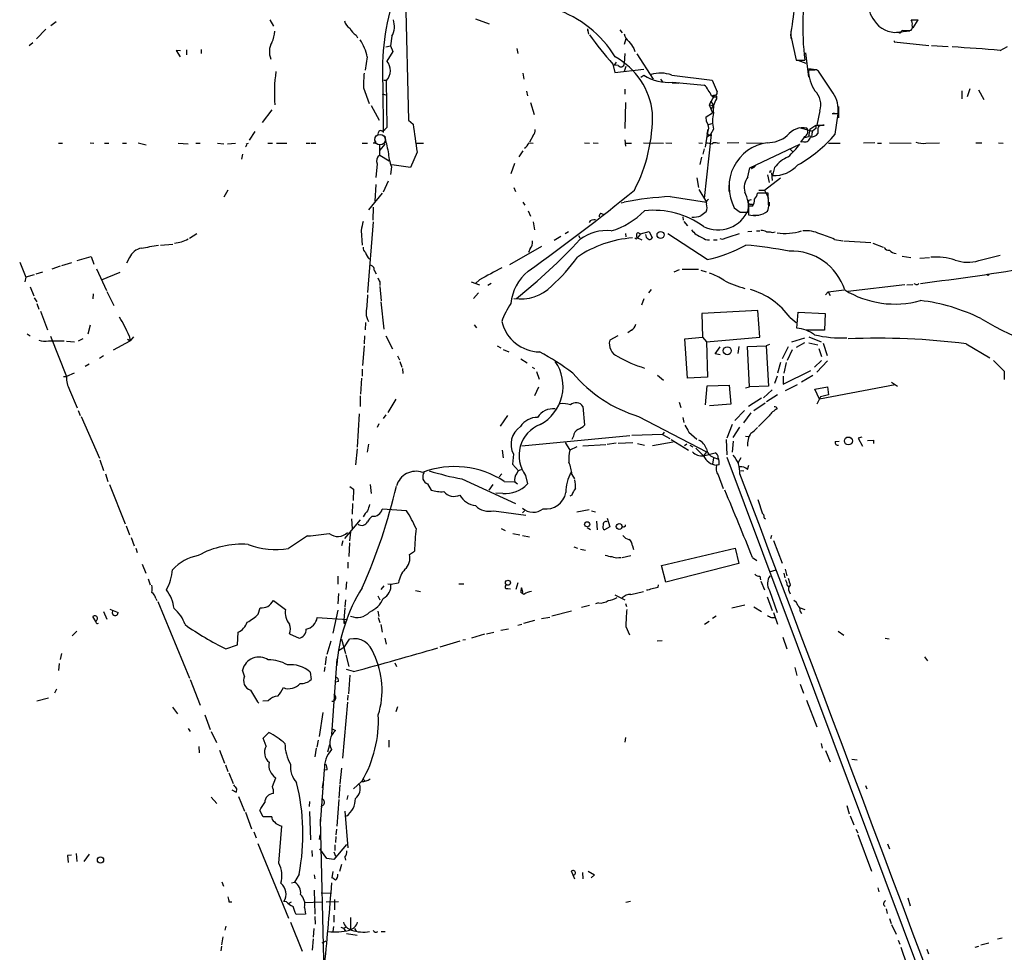
# Model space of a CAD drawing. Extents: x 6 to 969, y 589 to 1464.
# Drawn here: x 322 to 487, y 919 to 1076 of the extents above; entities that cross this region are included whole.
import ezdxf

# ---------------------------------------------------------------- set-up
doc = ezdxf.new("R2010")
doc.units = 0
doc.header["$MEASUREMENT"] = 0
doc.layers.add('MAIN', color=5, linetype='CONTINUOUS')

msp = doc.modelspace()

# ---------------------------------------------------------------- linework, layer by layer
at = {"layer": 'MAIN'}
for p, q in [((386.6727, 1082.4324), (387.2653, 1059.1491)), ((328.0833, 1075.6591), (327.2367, 1074.9818)), ((363.982, 1075.9978), (364.5747, 1074.8971)), ((398.526, 1076.1671), (400.812, 1075.3204)), ((471.678, 1075.9978), (472.8633, 1075.9978)), ((472.7787, 1075.9978), (471.932, 1074.6431)), ((326.39, 1074.3891), (324.7813, 1072.7804)), ((378.46, 1073.3731), (378.714, 1072.9498)), ((384.4713, 1073.2038), (384.2173, 1071.5951)), ((417.322, 1074.4738), (417.322, 1074.0504)), ((417.322, 1074.4738), (417.4913, 1073.5424)), ((422.7407, 1074.3044), (423.164, 1073.7964)), ((451.4427, 1074.0504), (451.4427, 1072.8651)), ((451.4427, 1073.2884), (452.374, 1069.2244)), ((469.2227, 1073.8811), (471.424, 1074.1351)), ((323.596, 1071.6798), (324.1887, 1072.1878)), ((383.4553, 1071.4258), (384.2173, 1071.5951)), ((384.2173, 1071.5951), (384.6407, 1070.6638)), ((423.7567, 1072.7804), (423.5027, 1071.8491)), ((468.7993, 1072.4418), (468.7993, 1072.2724)), ((468.7993, 1072.2724), (474.6413, 1071.6798)), ((475.0647, 1071.6798), (477.8587, 1071.5104)), ((486.5793, 1070.8331), (487.8493, 1071.5104)), ((348.996, 1070.7484), (348.234, 1070.8331)), ((348.234, 1070.8331), (348.9113, 1069.7324)), ((350.012, 1070.9178), (350.012, 1070.0711)), ((352.4673, 1071.0024), (352.4673, 1070.3251)), ((380.3227, 1069.7324), (379.984, 1067.5311)), ((384.6407, 1070.6638), (383.6247, 1069.0551)), ((405.4687, 1071.1718), (405.638, 1070.3251)), ((423.5873, 1070.3251), (423.5027, 1068.6318)), ((425.1113, 1071.1718), (425.2807, 1070.6638)), ((425.6193, 1070.2404), (428.3287, 1066.0071)), ((453.898, 1070.4098), (454.406, 1066.3458)), ((421.5553, 1068.5471), (421.894, 1067.1078)), ((422.148, 1068.8858), (421.8093, 1068.3778)), ((422.4867, 1068.2931), (421.8093, 1068.3778)), ((423.7567, 1068.1238), (423.5027, 1067.2771)), ((452.374, 1069.2244), (453.8133, 1069.2244)), ((452.628, 1069.2244), (453.9827, 1068.7164)), ((406.4847, 1067.0231), (406.654, 1066.0071)), ((421.894, 1067.1078), (426.8047, 1067.7004)), ((426.2967, 1066.3458), (426.8047, 1066.6844)), ((431.4613, 1066.6844), (438.2347, 1065.8378)), ((455.422, 1067.5311), (454.406, 1067.5311)), ((454.4907, 1067.7851), (455.676, 1067.6158)), ((458.5547, 1063.6364), (456.0993, 1067.3618)), ((382.9473, 1064.9911), (383.032, 1057.0324)), ((383.1167, 1065.8378), (383.6247, 1065.8378)), ((383.54, 1065.7531), (383.6247, 1057.8791)), ((429.5987, 1066.0071), (429.9373, 1065.5838)), ((429.5987, 1066.0071), (429.9373, 1065.5838)), ((431.546, 1065.4144), (432.6467, 1065.3298)), ((431.6307, 1065.4991), (436.88, 1064.9911)), ((438.2347, 1065.8378), (439.0813, 1063.8904)), ((379.73, 1064.5678), (380.6613, 1061.9431)), ((382.8627, 1063.5518), (383.4553, 1063.3824)), ((407.0773, 1063.9751), (407.2467, 1063.2131)), ((423.5873, 1064.3138), (423.5873, 1063.4671)), ((438.5733, 1063.2131), (437.7267, 1061.6891)), ((438.15, 1063.2131), (438.5733, 1063.2131)), ((438.5733, 1063.0438), (438.9967, 1063.0438)), ((438.9967, 1063.1284), (438.9967, 1062.7051)), ((480.1447, 1064.0598), (480.1447, 1062.7051)), ((481.4993, 1064.3984), (481.076, 1063.0438)), ((482.9387, 1064.2291), (483.87, 1062.6204)), ((381, 1061.6044), (382.3547, 1059.1491)), ((407.7547, 1062.1124), (408.3473, 1060.0804)), ((423.672, 1062.1124), (423.5873, 1057.7098)), ((437.7267, 1061.6891), (438.4887, 1061.6044)), ((437.7267, 1061.6891), (438.3193, 1060.3344)), ((437.9807, 1062.3664), (438.4887, 1061.6044)), ((438.4887, 1061.6044), (438.0653, 1061.0964)), ((459.486, 1061.4351), (459.486, 1059.4878)), ((364.3207, 1060.8424), (362.712, 1058.7258)), ((437.2187, 1059.6571), (438.3193, 1060.3344)), ((437.3033, 1058.8951), (437.2187, 1059.6571)), ((456.3533, 1060.6731), (455.8453, 1058.3024)), ((459.4013, 1060.1651), (458.3853, 1060.1651)), ((458.8087, 1060.2498), (459.4013, 1060.2498)), ((458.8933, 1056.7784), (459.4013, 1060.1651)), ((387.2653, 1059.1491), (388.0273, 1058.4718)), ((437.642, 1058.3871), (438.404, 1058.6411)), ((454.66, 1057.6251), (455.676, 1058.3024)), ((455.676, 1058.3024), (455.676, 1057.7098)), ((455.676, 1058.3024), (455.676, 1057.7098)), ((455.676, 1058.3024), (455.676, 1057.7098)), ((455.8453, 1058.3024), (457.0307, 1058.3024)), ((361.442, 1057.2018), (360.5107, 1055.7624)), ((408.178, 1056.5244), (407.5853, 1055.4238)), ((436.9647, 1045.9411), (438.15, 1056.6938)), ((437.388, 1056.7784), (437.0493, 1054.5771)), ((437.388, 1056.7784), (437.5573, 1057.6251)), ((437.9807, 1056.6938), (437.388, 1056.2704)), ((438.4887, 1057.6251), (437.9807, 1056.6938)), ((452.882, 1057.8791), (455.0833, 1057.2864)), ((453.8133, 1056.1858), (454.406, 1056.3551)), ((454.66, 1057.6251), (454.406, 1056.3551)), ((454.914, 1056.4398), (454.406, 1056.3551)), ((455.676, 1057.7098), (455.0833, 1057.2864)), ((456.0147, 1057.2864), (456.0147, 1056.8631)), ((328.5067, 1055.2544), (329.184, 1055.2544)), ((333.8407, 1055.3391), (334.4333, 1055.2544)), ((336.2113, 1055.2544), (336.9733, 1055.2544)), ((339.2593, 1055.2544), (339.9367, 1055.2544)), ((341.884, 1055.3391), (343.2387, 1055.0004)), ((348.5727, 1055.2544), (350.266, 1055.1698)), ((351.536, 1055.2544), (352.298, 1055.2544)), ((355.1767, 1055.2544), (356.2773, 1055.1698)), ((356.87, 1055.1698), (358.2247, 1055.2544)), ((360.0873, 1055.1698), (360.426, 1055.2544)), ((363.6433, 1055.2544), (364.4053, 1055.2544)), ((365.0827, 1055.2544), (366.8607, 1055.2544)), ((370.078, 1055.2544), (370.7553, 1055.2544)), ((370.9247, 1055.2544), (371.6867, 1055.2544)), ((379.476, 1055.2544), (380.4073, 1055.2544)), ((381.762, 1055.2544), (381.3387, 1055.2544)), ((383.286, 1055.0851), (382.4393, 1054.0691)), ((382.4393, 1053.2224), (382.4393, 1055.0851)), ((388.62, 1055.2544), (389.8053, 1055.2544)), ((407.5007, 1055.3391), (408.178, 1055.2544)), ((416.814, 1055.3391), (417.6607, 1055.2544)), ((418.2533, 1055.3391), (419.1, 1055.2544)), ((423.5873, 1055.8471), (423.672, 1054.7464)), ((423.7567, 1055.2544), (424.688, 1055.2544)), ((426.72, 1055.3391), (430.1067, 1055.2544)), ((430.4453, 1055.3391), (431.4613, 1055.2544)), ((436.0333, 1055.3391), (436.626, 1055.2544)), ((439.166, 1055.2544), (439.5047, 1055.3391)), ((442.722, 1055.3391), (440.7747, 1055.2544)), ((443.992, 1055.3391), (446.7013, 1055.2544)), ((444.5847, 1051.1058), (452.9667, 1055.0851)), ((453.644, 1055.5084), (453.136, 1055.4238)), ((457.7927, 1055.2544), (459.74, 1055.2544)), ((465.582, 1055.3391), (463.6347, 1055.2544)), ((466.0053, 1055.2544), (466.6827, 1055.2544)), ((468.0373, 1055.3391), (471.678, 1055.2544)), ((474.1333, 1055.2544), (476.4193, 1055.3391)), ((482.5153, 1055.3391), (483.5313, 1055.3391)), ((486.3253, 1055.3391), (487.0873, 1055.2544)), ((359.41, 1053.3918), (359.2407, 1052.5451)), ((382.4393, 1053.2224), (384.048, 1052.2911)), ((388.7047, 1053.7304), (387.604, 1051.1904)), ((406.4847, 1053.9844), (405.8073, 1052.9684)), ((436.88, 1054.3231), (436.7107, 1053.3918)), ((451.358, 1054.2384), (451.7813, 1053.8151)), ((382.016, 1051.7831), (381.762, 1049.4971)), ((387.604, 1051.1904), (384.4713, 1051.6138)), ((405.0453, 1051.8678), (404.4527, 1050.0898)), ((436.4567, 1052.8838), (436.2027, 1051.6984)), ((384.3867, 1051.2751), (384.2173, 1050.0051)), ((444.246, 1049.5818), (444.5847, 1051.1058)), ((444.8387, 1051.0211), (445.262, 1051.3598)), ((447.548, 1049.9204), (447.802, 1048.6504)), ((447.9713, 1050.5978), (448.2253, 1050.5978)), ((448.2253, 1050.2591), (448.31, 1048.9891)), ((448.7333, 1051.1904), (448.3947, 1049.8358)), ((381.762, 1048.3118), (381.5927, 1045.5178)), ((383.8787, 1048.9044), (383.032, 1047.0418)), ((435.6947, 1049.4124), (435.9487, 1047.8038)), ((441.0287, 1048.2271), (441.0287, 1047.1264)), ((447.04, 1047.3804), (449.7493, 1049.4124)), ((356.9547, 1047.3804), (356.2773, 1046.1951)), ((382.8627, 1046.8724), (380.5767, 1044.0784)), ((404.9607, 1047.8038), (405.2147, 1047.1264)), ((436.0333, 1047.4651), (437.3033, 1045.3484)), ((447.6327, 1046.8724), (445.8547, 1046.8724)), ((446.1087, 1047.3804), (447.04, 1047.3804)), ((447.04, 1047.3804), (447.7173, 1046.0258)), ((447.7173, 1045.0098), (447.6327, 1046.8724)), ((406.4847, 1045.3484), (406.8233, 1044.8404)), ((422.9947, 1045.2638), (423.5027, 1045.3484)), ((431.2073, 1046.2798), (437.3033, 1045.3484)), ((444.5, 1045.0098), (445.008, 1045.0098)), ((447.802, 1045.3484), (447.802, 1044.7558)), ((381.3387, 1044.5018), (381.254, 1042.3004)), ((407.3313, 1043.9091), (407.7547, 1042.9778)), ((419.5233, 1043.4858), (419.9467, 1043.3164)), ((441.96, 1044.4171), (442.976, 1043.6551)), ((442.976, 1043.6551), (444.246, 1043.6551)), ((444.3307, 1044.6711), (444.3307, 1043.2318)), ((445.008, 1044.6711), (444.3307, 1044.6711)), ((445.0927, 1043.1471), (446.1087, 1043.1471)), ((381.3387, 1042.0464), (380.4073, 1030.1931)), ((408.178, 1042.0464), (408.432, 1040.6918)), ((433.324, 1042.8931), (433.4087, 1042.3004)), ((433.4933, 1042.1311), (434.086, 1041.3691)), ((351.7053, 1040.0144), (350.52, 1039.2524)), ((379.3067, 1040.6071), (379.476, 1038.1518)), ((414.1047, 1040.3531), (413.5967, 1040.0144)), ((423.672, 1040.0991), (423.7567, 1039.5064)), ((426.212, 1040.0144), (425.704, 1039.3371)), ((425.7887, 1040.2684), (426.212, 1040.0144)), ((426.212, 1040.0144), (427.6513, 1040.4378)), ((427.6513, 1040.4378), (428.1593, 1039.3371)), ((437.388, 1035.6964), (430.784, 1040.0144)), ((444.9233, 1040.4378), (444.246, 1040.3531)), ((445.6853, 1040.5224), (446.278, 1040.5224)), ((447.3787, 1040.3531), (447.9713, 1040.3531)), ((345.6093, 1038.1518), (347.726, 1038.3211)), ((412.8347, 1039.5911), (411.734, 1038.9138)), ((415.798, 1039.7604), (416.052, 1039.3371)), ((425.704, 1039.3371), (426.466, 1038.9984)), ((438.4887, 1038.9984), (439.0813, 1038.9984)), ((440.0127, 1039.0831), (439.5893, 1039.1678)), ((458.8087, 1039.0831), (460.1633, 1038.8291)), ((460.3327, 1038.8291), (464.9047, 1038.5751)), ((465.2433, 1038.4904), (466.9367, 1037.8131)), ((409.6173, 1037.8978), (404.1987, 1034.8498)), ((407.67, 1037.5591), (407.416, 1036.8818)), ((321.9873, 1035.2731), (323.0033, 1032.7331)), ((330.708, 1035.1884), (329.0147, 1034.6804)), ((331.6393, 1035.5271), (334.01, 1036.2044)), ((334.01, 1036.2044), (334.4333, 1034.9344)), ((340.4447, 1036.0351), (339.9367, 1035.1038)), ((470.154, 1036.2891), (471.5933, 1036.0351)), ((473.1173, 1035.9504), (474.726, 1036.0351)), ((483.0233, 1035.5271), (486.5793, 1036.4584)), ((325.7973, 1033.5798), (324.6967, 1033.2411)), ((328.7607, 1034.5958), (327.406, 1034.0878)), ((334.8567, 1034.1724), (336.55, 1030.5318)), ((335.7033, 1032.3098), (338.836, 1033.5798)), ((381.508, 1033.9184), (381.8467, 1033.3258)), ((432.7313, 1034.0031), (431.8, 1033.5798)), ((433.2393, 1034.0878), (435.9487, 1034.0878)), ((436.372, 1033.9184), (437.2187, 1033.6644)), ((323.0033, 1032.7331), (322.834, 1031.9711)), ((324.4427, 1033.1564), (323.0033, 1032.7331)), ((382.4393, 1031.9711), (382.4393, 1031.3784)), ((397.764, 1031.9711), (399.2033, 1031.4631)), ((399.2033, 1032.3098), (398.526, 1031.7171)), ((401.1507, 1031.7171), (400.558, 1031.3784)), ((470.916, 1031.4631), (471.932, 1031.5478)), ((472.44, 1031.5478), (472.186, 1031.6324)), ((323.7653, 1031.1244), (324.358, 1029.6004)), ((334.3487, 1029.9391), (334.264, 1029.0924)), ((336.6347, 1030.3624), (337.82, 1027.9918)), ((382.4393, 1031.2091), (382.6933, 1028.7538)), ((399.034, 1030.1084), (398.1873, 1029.1771)), ((427.99, 1030.7011), (427.5667, 1030.1084)), ((457.708, 1030.2778), (457.2847, 1029.7698)), ((457.708, 1030.2778), (460.4173, 1030.6164)), ((457.708, 1030.2778), (458.0467, 1029.6851)), ((470.5773, 1031.4631), (461.01, 1030.3624)), ((324.4427, 1029.2618), (324.866, 1028.5844)), ((324.866, 1028.3304), (325.2047, 1027.3991)), ((382.6087, 1028.5844), (383.1167, 1024.0124)), ((426.8047, 1029.0924), (426.3813, 1028.0764)), ((325.4587, 1027.0604), (326.644, 1023.9278)), ((445.9393, 1027.1451), (436.5413, 1026.6371)), ((436.5413, 1026.6371), (436.626, 1022.6578)), ((446.278, 1022.6578), (445.9393, 1027.1451)), ((452.4587, 1024.1818), (452.7127, 1026.8911)), ((452.7127, 1026.8911), (457.2, 1026.6371)), ((457.2, 1026.6371), (457.1153, 1023.8431)), ((380.0687, 1025.1131), (379.984, 1023.9278)), ((451.358, 1025.9598), (452.374, 1025.1131)), ((333.8407, 1024.6898), (333.4173, 1023.1658)), ((398.272, 1024.7744), (398.6953, 1024.2664)), ((424.688, 1023.8431), (424.0953, 1023.4198)), ((457.1153, 1023.8431), (454.0673, 1023.8431)), ((323.2573, 1023.2504), (323.7653, 1022.9118)), ((326.8133, 1022.0651), (329.438, 1022.0651)), ((327.152, 1022.8271), (329.8613, 1016.0538)), ((329.8613, 1021.9804), (331.216, 1021.8958)), ((332.5707, 1022.4038), (331.8087, 1021.9804)), ((337.7353, 1020.5411), (340.5293, 1022.0651)), ((340.106, 1022.3191), (340.5293, 1022.0651)), ((340.36, 1022.9118), (340.5293, 1022.0651)), ((341.122, 1022.7424), (340.5293, 1022.0651)), ((379.8993, 1022.9118), (379.8147, 1021.5571)), ((383.4553, 1022.9118), (384.556, 1020.7104)), ((422.402, 1022.9118), (421.0473, 1022.1498)), ((433.6627, 1022.4038), (436.626, 1022.6578)), ((434.086, 1015.7998), (433.6627, 1022.4038)), ((436.626, 1022.6578), (437.3033, 1021.8958)), ((437.3033, 1021.8958), (446.278, 1022.6578)), ((437.3033, 1021.8958), (437.4727, 1015.9691)), ((451.612, 1021.8958), (453.8133, 1022.5731)), ((453.7287, 1021.7264), (452.374, 1020.9644)), ((454.4907, 1022.7424), (456.5227, 1021.8958)), ((454.4907, 1021.7264), (456.0147, 1021.3878)), ((456.8613, 1021.6418), (457.5387, 1019.6098)), ((379.8147, 1021.2184), (379.5607, 1017.9164)), ((402.1667, 1021.2184), (402.7593, 1020.8798)), ((403.1827, 1020.6258), (404.114, 1020.2024)), ((438.7427, 1019.8638), (439.5893, 1021.0491)), ((442.722, 1021.1338), (442.5527, 1019.9484)), ((444.1613, 1021.1338), (447.294, 1021.2184)), ((444.5, 1014.3604), (444.1613, 1021.1338)), ((447.8867, 1021.4724), (447.294, 1021.2184)), ((447.294, 1021.2184), (447.7173, 1014.4451)), ((451.0193, 1021.0491), (450.0033, 1019.0171)), ((451.6967, 1020.5411), (450.85, 1018.7631)), ((456.184, 1020.7951), (456.6073, 1019.4404)), ((480.9067, 1021.5571), (484.886, 1019.1864)), ((336.042, 1019.5251), (335.3647, 1019.1018)), ((385.4027, 1019.5251), (385.7413, 1018.8478)), ((385.826, 1018.5938), (386.1647, 1017.6624)), ((406.146, 1019.0171), (407.162, 1018.3398)), ((439.5893, 1019.6944), (438.7427, 1019.8638)), ((449.7493, 1018.4244), (449.2413, 1016.6464)), ((450.6807, 1018.4244), (450.2573, 1016.6464)), ((456.6073, 1018.7631), (455.422, 1017.6624)), ((457.6233, 1018.6784), (455.8453, 1016.8158)), ((485.4787, 1018.7631), (487.2567, 1016.9851)), ((333.6713, 1018.1704), (332.994, 1017.7471)), ((379.476, 1017.3238), (379.476, 1016.1384)), ((386.2493, 1017.4084), (386.334, 1016.5618)), ((408.0087, 1017.6624), (408.432, 1017.4084)), ((408.7707, 1016.9004), (409.194, 1015.6304)), ((450.1727, 1014.7838), (454.8293, 1017.0698)), ((487.2567, 1016.9851), (487.2567, 1015.5458)), ((329.3533, 1016.0538), (329.8613, 1016.0538)), ((331.1313, 1016.6464), (329.8613, 1016.0538)), ((379.3913, 1015.7998), (379.222, 1013.0904)), ((429.0907, 1016.3078), (430.1067, 1015.4611)), ((437.4727, 1015.9691), (434.086, 1015.7998)), ((449.1567, 1016.1384), (448.7333, 1014.8684)), ((450.1727, 1016.1384), (450.1727, 1014.7838)), ((455.168, 1016.2231), (453.2207, 1015.1224)), ((468.376, 1015.1224), (469.392, 1014.4451)), ((330.3693, 1013.8524), (331.6393, 1010.8044)), ((409.1093, 1014.2758), (408.432, 1012.8364)), ((437.134, 1011.3124), (437.388, 1014.5298)), ((437.388, 1014.5298), (441.1133, 1014.6144)), ((441.1133, 1014.6144), (441.3673, 1011.3971)), ((443.8227, 1014.1911), (444.5, 1014.3604)), ((447.7173, 1014.4451), (444.5, 1014.3604)), ((448.31, 1013.8524), (446.8707, 1012.4978)), ((452.5433, 1014.6991), (450.5113, 1013.6831)), ((455.5067, 1013.9371), (457.6233, 1014.3604)), ((456.2687, 1012.2438), (455.5067, 1013.9371)), ((468.9687, 1014.6991), (456.2687, 1012.2438)), ((457.6233, 1014.3604), (457.7927, 1013.0058)), ((379.1373, 1012.8364), (379.1373, 1011.0584)), ((385.1487, 1012.2438), (383.794, 1010.0424)), ((432.7313, 1011.7358), (432.9853, 1010.8891)), ((446.532, 1012.4131), (444.3307, 1011.0584)), ((449.2413, 1013.0058), (447.3787, 1011.8204)), ((456.438, 1012.6671), (455.8453, 1011.3971)), ((457.7927, 1013.0058), (456.438, 1012.6671)), ((331.8087, 1010.3811), (332.1473, 1009.5344)), ((416.56, 1011.0584), (416.814, 1007.9258)), ((441.3673, 1011.3971), (437.8113, 1011.1431)), ((443.6533, 1010.3811), (442.0447, 1008.6878)), ((447.1247, 1011.5664), (445.262, 1010.2964)), ((332.3167, 1009.3651), (335.3647, 1002.3378)), ((378.968, 1009.7884), (378.6293, 1004.2004)), ((383.4553, 1009.6191), (383.032, 1009.0264)), ((403.86, 1009.5344), (402.6747, 1007.7564)), ((425.8733, 1009.3651), (437.3033, 1003.4384)), ((433.324, 1009.1958), (433.4933, 1008.3491)), ((444.754, 1009.9578), (443.484, 1008.2644)), ((447.802, 1009.4498), (446.024, 1007.6718)), ((382.27, 1008.0951), (382.016, 1007.5024)), ((441.6213, 1008.0104), (440.69, 1005.7244)), ((441.7907, 1005.8091), (442.8913, 1007.5871)), ((406.3153, 1004.4544), (424.434, 1006.1478)), ((414.9513, 1006.0631), (414.6973, 1005.4704)), ((429.9373, 1006.3171), (424.7727, 1006.1478)), ((430.1913, 1006.7404), (429.9373, 1006.3171)), ((429.9373, 1006.3171), (431.1227, 1005.6398)), ((431.3767, 1005.4704), (434.2553, 1003.6924)), ((434.34, 1006.7404), (435.6947, 1005.5551)), ((440.6053, 1005.4704), (440.69, 1002.9304)), ((441.7907, 1005.2164), (441.6213, 1003.3538)), ((443.8227, 1006.0631), (444.5, 1005.9784)), ((458.8933, 1005.1318), (459.5707, 1005.2164)), ((463.3807, 1005.8938), (462.788, 1005.7244)), ((462.788, 1005.7244), (463.4653, 1004.3698)), ((464.312, 1005.3011), (465.328, 1005.3858)), ((465.328, 1005.3858), (465.328, 1004.7931)), ((465.328, 1005.3858), (465.328, 1004.7931)), ((465.328, 1005.3858), (465.328, 1004.7931)), ((378.6293, 1003.9464), (378.3753, 1001.2371)), ((380.5767, 1004.7084), (380.3227, 1003.3538)), ((403.0133, 1003.6924), (403.1827, 1002.4224)), ((413.5967, 1004.9624), (414.3587, 1003.6924)), ((415.544, 1004.2851), (414.3587, 1003.6924)), ((416.56, 1004.4544), (420.37, 1004.6238)), ((422.148, 1004.8778), (420.624, 1004.6238)), ((422.4867, 1004.8778), (424.942, 1004.9624)), ((425.704, 1004.7931), (426.8893, 1004.5391)), ((431.7153, 1005.0471), (428.244, 1004.4544)), ((434.0013, 1004.7084), (433.578, 1004.4544)), ((434.5093, 1004.5391), (435.0173, 1004.2851)), ((435.5253, 1004.0311), (436.7953, 1002.7611)), ((335.4493, 1002.0838), (336.042, 1000.3058)), ((404.876, 1003.0151), (404.7067, 1001.3218)), ((437.3033, 1003.4384), (436.7953, 1002.7611)), ((436.7953, 1002.7611), (438.7427, 1003.2691)), ((438.4887, 1002.3378), (438.3193, 1001.4064)), ((438.404, 1002.5071), (439.2507, 1002.1684)), ((440.69, 1002.5071), (473.456, 914.9618)), ((443.0607, 1002.4224), (442.5527, 1001.4911)), ((404.7067, 1001.3218), (405.7227, 1000.2211)), ((439.42, 1001.2371), (438.9967, 1001.1524)), ((443.0607, 1000.3058), (443.5687, 1000.2211)), ((444.1613, 1000.4751), (444.4153, 1001.1524)), ((336.3807, 999.7131), (336.804, 998.4431)), ((396.24, 998.8664), (405.2147, 994.7178)), ((402.9287, 999.7131), (402.5053, 999.2051)), ((406.908, 999.4591), (407.2467, 998.0198)), ((414.6973, 999.6284), (415.1207, 998.8664)), ((439.2507, 999.5438), (440.0973, 997.2578)), ((337.058, 997.9351), (339.6827, 991.3311)), ((377.444, 997.5964), (378.0367, 997.1731)), ((378.0367, 997.1731), (377.952, 995.2258)), ((380.8307, 997.9351), (381, 996.4111)), ((390.4827, 998.0198), (391.0753, 997.0038)), ((401.4047, 997.9351), (400.7273, 997.0038)), ((403.352, 998.4431), (405.13, 998.3584)), ((405.13, 998.3584), (405.5533, 998.0198)), ((403.098, 996.4111), (401.9127, 996.4958)), ((414.6973, 996.1571), (414.3587, 995.9878)), ((445.9393, 995.3951), (446.7013, 993.0244)), ((377.8673, 994.7178), (377.7827, 992.9398)), ((386.9267, 993.5324), (382.8627, 993.7864)), ((401.574, 993.5324), (406.9927, 992.7704)), ((406.4, 993.1938), (406.7387, 993.5324)), ((417.576, 993.7018), (415.544, 993.2784)), ((417.9993, 993.5324), (418.6767, 993.3631)), ((379.1373, 992.0084), (376.5127, 988.8758)), ((377.698, 992.1778), (377.7827, 990.4844)), ((420.624, 992.2624), (421.0473, 990.8231)), ((446.9553, 992.3471), (447.2093, 992.1778)), ((339.852, 990.9924), (340.4447, 989.4684)), ((402.844, 990.5691), (403.5213, 990.2304)), ((417.2373, 990.7384), (417.83, 990.3998)), ((418.846, 991.7544), (418.9307, 990.3151)), ((421.0473, 990.8231), (420.2007, 990.3151)), ((423.5027, 990.8231), (423.164, 990.7384)), ((340.6987, 989.0451), (341.2067, 987.6058)), ((370.332, 989.2991), (367.1147, 987.1824)), ((377.5287, 989.9764), (377.3593, 988.4524)), ((404.7913, 989.7224), (405.9767, 989.4684)), ((406.4, 989.3838), (407.5853, 989.1298)), ((448.2253, 989.3838), (448.056, 988.7911)), ((341.4607, 987.2671), (341.7147, 986.5051)), ((376.2587, 988.4524), (376.0047, 987.6058)), ((377.3593, 988.1138), (377.2747, 985.8278)), ((415.036, 987.4364), (415.6287, 987.2671)), ((416.1367, 987.0978), (416.9833, 986.9284)), ((424.8573, 987.6058), (425.0267, 987.0131)), ((429.768, 984.3038), (442.1293, 987.2671)), ((442.1293, 987.2671), (442.722, 984.6424)), ((448.564, 988.5371), (450.0033, 984.7271)), ((387.4347, 986.1664), (388.2813, 986.7591)), ((422.5713, 985.6584), (422.9947, 985.6584)), ((423.164, 985.6584), (424.6033, 985.9971)), ((445.008, 985.6584), (445.77, 985.1504)), ((342.5613, 984.5578), (343.154, 983.0338)), ((377.1053, 984.8964), (377.1053, 983.8804)), ((430.4453, 981.5098), (429.768, 984.3038)), ((442.722, 984.6424), (430.4453, 981.5098)), ((447.8867, 983.2878), (448.9873, 983.6264)), ((450.5113, 983.7111), (450.7653, 982.6104)), ((343.5773, 982.1024), (343.916, 981.0864)), ((375.412, 982.5258), (375.412, 981.1711)), ((446.278, 982.5258), (446.3627, 981.9331)), ((450.2573, 983.0338), (450.4267, 982.2718)), ((376.8513, 981.5944), (376.7667, 980.3244)), ((383.1167, 980.9171), (382.6087, 980.3244)), ((383.794, 981.2558), (384.3867, 981.1711)), ((384.302, 981.1711), (385.572, 981.4251)), ((395.732, 981.2558), (396.5787, 981.2558)), ((403.9447, 980.4938), (404.368, 980.4091)), ((405.638, 981.4251), (405.2993, 980.3244)), ((429.1753, 980.6631), (429.26, 981.0864)), ((446.4473, 981.6791), (447.04, 980.2398)), ((450.85, 981.0018), (451.1887, 980.7478)), ((344.8473, 978.8004), (345.0167, 978.4618)), ((375.4967, 979.6471), (375.412, 977.8691)), ((382.1007, 979.2238), (382.4393, 978.5464)), ((388.4507, 980.1551), (389.2973, 979.9858)), ((406.654, 979.4778), (406.146, 979.8164)), ((421.894, 979.3931), (423.5873, 978.5464)), ((424.6033, 979.4778), (426.72, 979.9858)), ((447.4633, 979.0544), (448.31, 976.7684)), ((447.8867, 980.1551), (449.1567, 976.4298)), ((451.1887, 979.9858), (451.358, 979.5624)), ((337.1427, 977.0224), (338.4973, 976.4298)), ((345.186, 978.2924), (350.52, 965.4231)), ((362.0347, 976.1758), (362.3733, 977.1918)), ((364.5747, 978.4618), (366.6067, 976.9378)), ((376.5973, 977.1918), (376.428, 975.1598)), ((376.682, 978.5464), (376.5973, 977.3611)), ((417.6607, 977.6151), (416.306, 977.2764)), ((419.1847, 978.0384), (418.6767, 977.8691)), ((423.672, 977.9538), (423.8413, 977.4458)), ((441.5367, 977.1918), (443.738, 977.6998)), ((445.262, 977.3611), (446.532, 976.5991)), ((453.0513, 977.1918), (453.8133, 976.9378)), ((334.772, 974.9058), (334.264, 975.7524)), ((336.042, 976.5991), (336.6347, 975.3291)), ((337.566, 976.2604), (337.6507, 976.8531)), ((371.9407, 975.5831), (377.0207, 975.2444)), ((375.412, 976.8531), (374.5653, 972.9584)), ((382.1007, 976.6838), (382.27, 975.7524)), ((382.1853, 975.5831), (382.4393, 974.7364)), ((409.6173, 975.4138), (410.972, 975.6678)), ((414.6127, 976.6838), (411.3107, 975.8371)), ((438.912, 975.8371), (438.3193, 975.4138)), ((448.2253, 975.5831), (448.818, 975.5831)), ((448.564, 976.4298), (449.2413, 974.4824)), ((453.0513, 976.6838), (453.2207, 976.2604)), ((376.428, 975.1598), (376.682, 974.5671)), ((376.428, 974.6518), (376.682, 974.5671)), ((382.6087, 974.3978), (382.8627, 973.1278)), ((402.7593, 973.4664), (404.0293, 973.7204)), ((405.638, 974.3131), (406.3153, 974.4824)), ((408.432, 975.0751), (406.5693, 974.5671)), ((423.7567, 974.0591), (424.3493, 972.7044)), ((437.7267, 974.9058), (436.9647, 974.3978)), ((331.5547, 973.2971), (330.7927, 972.5351)), ((358.5633, 971.0111), (358.648, 973.1278)), ((367.284, 972.8738), (368.8927, 972.1118)), ((383.286, 972.1118), (383.54, 971.0958)), ((400.05, 972.7891), (397.8487, 972.1118)), ((400.3887, 972.8738), (401.574, 973.1278)), ((450.088, 972.2811), (450.7653, 970.3338)), ((459.4013, 973.2971), (460.3327, 972.6198)), ((467.2753, 972.1118), (467.9527, 972.0271)), ((356.616, 970.3338), (358.5633, 971.0111)), ((374.2267, 971.6038), (373.5493, 969.4024)), ((375.4967, 970.0798), (376.5127, 970.6724)), ((376.0047, 971.9424), (376.682, 969.5718)), ((376.5127, 970.6724), (377.3593, 971.9424)), ((395.9013, 971.6038), (392.5147, 970.5878)), ((396.8327, 971.8578), (396.4093, 971.7731)), ((429.8527, 971.6884), (429.006, 971.6038)), ((329.0147, 969.5718), (328.7607, 968.5558)), ((373.4647, 969.0638), (373.2953, 967.6244)), ((376.7667, 969.3178), (377.2747, 967.3704)), ((473.8793, 968.9791), (474.3873, 968.3018)), ((328.5913, 967.8784), (328.5067, 966.6931)), ((373.2107, 967.2858), (373.126, 966.5238)), ((375.2427, 968.6404), (374.3113, 955.9404)), ((384.9793, 967.9631), (385.2333, 967.3704)), ((452.12, 967.2011), (452.4587, 965.8464)), ((359.7487, 965.7618), (359.41, 966.7778)), ((370.7553, 966.4391), (370.9247, 965.1691)), ((378.0367, 966.5238), (376.8513, 966.8624)), ((377.444, 965.9311), (377.19, 962.7984)), ((350.6047, 965.1691), (352.298, 960.8511)), ((375.4967, 964.8304), (374.9887, 964.7458)), ((453.0513, 964.4071), (453.5593, 962.8831)), ((328.168, 963.5604), (327.8293, 962.8831)), ((377.1053, 962.5444), (377.0207, 961.6978)), ((326.8133, 962.0364), (324.866, 961.5284)), ((347.6413, 960.5124), (348.488, 959.4118)), ((363.728, 961.6131), (362.7967, 961.5284)), ((377.0207, 961.3591), (376.174, 951.9611)), ((385.4027, 960.5971), (385.1487, 959.7504)), ((454.0673, 961.6978), (455.8453, 957.2104)), ((353.06, 959.2424), (353.9913, 956.7871)), ((372.872, 959.6658), (372.2793, 955.6018)), ((350.266, 956.9564), (350.6047, 956.4484)), ((354.1607, 956.4484), (355.0073, 954.5858)), ((362.8813, 955.3478), (363.8127, 956.2791)), ((374.3113, 956.9564), (374.9887, 956.6178)), ((352.044, 953.9084), (352.1287, 952.8924)), ((363.3893, 953.9931), (362.8813, 955.3478)), ((372.11, 955.0091), (371.856, 953.8238)), ((373.7187, 953.0618), (374.0573, 954.2471)), ((383.9633, 955.0091), (383.9633, 953.8238)), ((423.672, 955.4324), (423.5873, 954.6704)), ((456.5227, 954.4164), (456.692, 953.6544)), ((355.5153, 953.3158), (356.362, 951.1144)), ((371.7713, 953.6544), (371.5173, 952.2151)), ((457.2847, 953.2311), (458.0467, 951.3684)), ((356.5313, 950.8604), (356.9547, 949.7598)), ((461.6873, 951.7918), (462.6187, 951.7071)), ((357.124, 949.5058), (357.8013, 947.7278)), ((373.126, 950.0138), (372.4487, 940.9544)), ((373.634, 950.0138), (373.126, 949.9291)), ((376.0047, 950.2678), (375.7507, 947.6431)), ((364.4053, 947.2198), (364.998, 948.6591)), ((372.9567, 948.0664), (372.7873, 946.9658)), ((375.7507, 947.4738), (375.5813, 945.2724)), ((379.3913, 948.0664), (378.0367, 946.7964)), ((463.9733, 947.3891), (464.2273, 946.7964)), ((357.632, 946.6271), (358.3093, 946.2884)), ((358.394, 946.7964), (358.3093, 946.2884)), ((377.1053, 945.6958), (376.936, 945.0184)), ((354.1607, 945.4418), (355.092, 944.3411)), ((358.7327, 945.5264), (359.7487, 943.0711)), ((370.6707, 944.6798), (370.586, 943.8331)), ((373.0413, 944.1718), (372.5333, 943.7484)), ((375.5813, 945.0184), (375.2427, 940.5311)), ((460.8407, 944.0024), (461.264, 942.6478)), ((359.918, 942.9018), (360.934, 940.1078)), ((362.8813, 942.1398), (362.2887, 943.1558)), ((370.6707, 942.9864), (370.84, 938.2451)), ((376.5973, 943.0711), (377.1053, 936.8904)), ((461.4333, 942.3091), (462.026, 940.7851)), ((364.3207, 942.1398), (362.8813, 942.1398)), ((372.4487, 941.7164), (373.0413, 915.7238)), ((361.2727, 939.5998), (361.696, 938.5838)), ((365.506, 934.3504), (366.014, 940.5311)), ((372.364, 939.0918), (372.2793, 938.3298)), ((375.158, 940.0231), (375.0733, 939.0918)), ((462.3647, 940.0231), (462.7033, 939.4304)), ((462.7033, 939.1764), (464.9893, 932.9958)), ((361.95, 937.6524), (367.1147, 925.1218)), ((376.8513, 937.4831), (374.7347, 934.9431)), ((374.904, 937.3984), (374.904, 936.4671)), ((375.0733, 938.8378), (374.9887, 937.8218)), ((467.6987, 937.5678), (468.0373, 936.7211)), ((330.708, 935.7051), (330.0307, 935.6204)), ((331.47, 935.9591), (331.5547, 934.6044)), ((333.6713, 935.8744), (332.74, 934.6044)), ((371.0093, 936.4671), (371.094, 935.4511)), ((373.5493, 935.1124), (372.364, 936.7211)), ((374.7347, 936.2131), (374.9887, 935.5358)), ((330.0307, 935.6204), (330.1153, 934.4351)), ((374.7347, 934.9431), (373.5493, 935.1124)), ((376.0047, 934.0964), (375.666, 932.9111)), ((376.5973, 935.3664), (376.682, 934.8584)), ((368.8927, 932.4878), (368.1307, 931.1331)), ((371.4327, 932.4031), (371.5173, 931.7258)), ((374.5653, 932.9111), (374.396, 931.8951)), ((415.2053, 931.6411), (414.6127, 932.9958)), ((416.4753, 932.7418), (416.56, 931.7258)), ((417.4067, 932.9958), (418.5073, 932.4031)), ((418.5073, 932.4031), (417.9147, 931.8951)), ((355.9387, 931.2178), (356.1927, 930.4558)), ((367.6227, 931.0484), (368.1307, 931.1331)), ((371.4327, 929.7784), (371.5173, 925.7991)), ((372.618, 929.3551), (374.142, 929.2704)), ((466.09, 930.2018), (466.2593, 929.5244)), ((357.124, 927.8311), (357.632, 927.8311)), ((366.776, 927.8311), (366.3527, 927.9158)), ((367.1147, 927.5771), (367.6227, 927.8311)), ((369.824, 927.7464), (372.7027, 927.8311)), ((373.4647, 927.8311), (375.4967, 927.9158)), ((374.8193, 928.2544), (374.8193, 926.4764)), ((424.5187, 927.9158), (423.7567, 927.7464)), ((471.0853, 928.5084), (471.5087, 927.1538)), ((369.9933, 925.7991), (368.3847, 925.7144)), ((369.824, 926.8998), (369.9933, 925.7991)), ((467.4447, 926.6458), (467.614, 925.8838)), ((367.4533, 924.4444), (369.4007, 919.5338)), ((371.5173, 925.3758), (371.602, 924.1058)), ((374.7347, 925.6298), (374.7347, 924.4444)), ((377.5287, 925.2064), (377.5287, 923.1744)), ((468.0373, 925.0371), (468.2913, 924.1904)), ((356.616, 923.7671), (356.4467, 923.0898)), ((371.348, 923.3438), (371.2633, 921.9044)), ((374.65, 923.6824), (374.5653, 922.8358)), ((375.92, 923.5978), (376.3433, 923.4284)), ((376.3433, 923.4284), (376.7667, 923.5978)), ((376.3433, 923.4284), (376.682, 922.9204)), ((376.8513, 922.4971), (378.6293, 922.2431)), ((378.206, 923.3438), (378.46, 922.9204)), ((382.6933, 922.8358), (383.3707, 922.8358)), ((468.376, 924.0211), (469.138, 922.4124)), ((356.108, 921.9891), (355.854, 920.6344)), ((371.2633, 921.6504), (371.094, 919.7031)), ((372.7873, 920.9731), (373.4647, 921.3118)), ((469.4767, 921.3964), (469.7307, 920.7191)), ((483.362, 920.6344), (484.7167, 920.9731)), ((486.156, 921.6504), (486.918, 921.8198)), ((355.854, 920.3804), (355.7693, 919.6184)), ((469.9, 920.2111), (470.916, 917.2478)), ((474.3027, 919.8724), (474.5567, 919.1104)), ((482.4307, 920.2111), (483.0233, 920.3804))]:
    msp.add_line(p, q, dxfattribs=at)
at = {"layer": 'MAIN', "color": 5}
msp.add_circle((382.4816, 1055.8471), 0.8904, dxfattribs=at)
at = {"layer": 'MAIN'}
for centre, radius in [((429.5792, 1039.8422), 0.5887), ((484.5473, 1033.1565), 0.1197), ((440.7901, 1020.3947), 0.6667), ((461.1275, 1005.2404), 0.6688), ((417.266, 991.2455), 0.4235), ((422.6489, 990.8808), 0.4941), ((403.9707, 981.4313), 0.425), ((335.5578, 934.8659), 0.5205)]:
    msp.add_circle(centre, radius, dxfattribs=at)
for centre, radius, start, end in [((128.4676, 1121.84), 326.604, 351.45096, 353.234451), ((494.5203, 1074.6002), 41.0604, 167.676457, 187.522996), ((425.5285, 1067.2223), 42.6396, 162.356069, 182.999482), ((468.4013, 1078.3535), 3.8483, 167.062297, 221.007768), ((405.9769, 1060.0201), 18.7186, 31.255677, 71.542305), ((378.3132, 1076.1723), 1.833, 190.813395, 241.694375), ((379.8439, 1075.5874), 2.6112, 203.208098, 237.995315), ((381.4705, 1074.8851), 3.4397, 330.738791, 18.873728), ((469.0855, 1078.1214), 4.2583, 212.580167, 275.271051), ((470.6515, 1075.3301), 1.2245, 347.564066, 33.042502), ((470.9163, 1074.8124), 0.9651, 322.117206, 15.260326), ((360.315, 1074.2809), 4.5196, 332.411564, 357.07663), ((468.3774, 1109.6807), 62.324, 215.535198, 221.299572), ((425.1539, 1073.7542), 1.6561, 184.401624, 237.524828), ((469.7307, 1074.2197), 0.4233, 233.124688, 0.013536), ((470.916, 1079.5492), 5.3836, 261.862974, 278.137026), ((367.0055, 1070.6229), 3.1076, 149.763205, 203.298091), ((373.2527, 1068.5045), 7.1758, 9.852708, 34.90947), ((721.0293, 1283.4261), 364.1694, 215.421722, 215.650892), ((460.1973, 767.6853), 304.2936, 85.02626, 86.544892), ((416.0912, 1059.02), 12.2237, 6.172896, 61.206949), ((381.7565, 1067.4509), 2.4624, 316.410179, 40.652274), ((422.9342, 1068.6438), 0.5686, 218.085343, 358.79077), ((389.8481, 1063.7277), 25.1023, 171.871286, 184.658214), ((396.9363, 1065.2033), 17.218, 173.932993, 182.115209), ((430.9141, 1072.9988), 7.5338, 236.943995, 275.458069), ((429.6071, 1061.8671), 5.1618, 68.948065, 108.256987), ((460.7418, 1067.6299), 6.3366, 180.893394, 214.292208), ((455.6337, 1066.9386), 0.6292, 42.268789, 109.661787), ((436.3015, 1063.8341), 1.2936, 13.879402, 63.434949), ((435.6823, 1062.2969), 2.6323, 20.368798, 44.576735), ((438.4463, 1063.1285), 0.1526, 33.66924, 326.299523), ((438.6392, 1063.7587), 0.4613, 272.335786, 16.588605), ((438.7426, 1063.0436), 0.2679, 18.45524, 108.407897), ((453.0512, 1061.6468), 3.4427, 343.570637, 44.499844), ((454.3834, 1060.7945), 5.0474, 353.804722, 34.266542), ((441.5085, 1060.9271), 3.0774, 144.706891, 191.104363), ((400.9299, 1059.9257), 27.3172, 332.661546, 0.857251), ((443.7372, 1058.9797), 5.4205, 165.527164, 194.471813), ((458.6817, 1059.7838), 0.483, 74.755285, 127.859376), ((1573.708, 1225.45), 1197.3807, 188.016189, 188.2453733), ((436.1309, 1057.8856), 1.5471, 337.21377, 40.730236), ((456.9458, 1057.5405), 0.9651, 142.120851, 195.264491), ((498.9265, 846.5718), 215.8358, 101.192712, 101.421926), ((382.6086, 1056.8933), 0.4681, 57.121356, 205.234359), ((382.0564, 1059.1092), 1.9932, 293.861793, 321.891048), ((411.1242, 1061.3468), 28.2674, 189.996755, 195.452838), ((407.1404, 1057.4347), 1.3804, 318.739101, 4.391702), ((437.8677, 1057.0042), 0.4196, 137.724474, 312.285631), ((447.5801, 1060.4364), 5.0986, 268.687349, 309.891037), ((453.5357, 1054.4691), 3.3819, 79.500132, 142.574061), ((441.7851, 1071.1501), 22.3436, 299.030843, 319.968146), ((451.261, 1057.2713), 2.6323, 315.423265, 339.631202), ((453.3646, 1057.2441), 0.9607, 292.272108, 34.949022), ((454.8049, 1057.7985), 1.5292, 267.743981, 322.289319), ((666.6533, 1014.5372), 215.8457, 168.576788, 168.805966), ((359.622, 1055.0427), 0.4824, 307.851024, 15.278039), ((381.296, 1055.3814), 0.483, 344.755286, 37.859376), ((404.7918, 1056.7782), 3.0674, 309.397568, 332.020577), ((480.0523, 1309.2583), 257.5067, 260.424926, 260.654106), ((438.77, 1054.4452), 0.9009, 63.924158, 126.455225), ((448.5552, 1047.9415), 7.4777, 98.396342, 208.119541), ((439.2821, 1065.721), 17.3318, 312.625753, 322.145051), ((453.8479, 1056.3898), 0.9047, 256.974528, 352.416238), ((473.668, 1059.1508), 3.9241, 251.763593, 276.809894), ((383.0912, 1052.2488), 1.1717, 123.805348, 203.418822), ((392.3128, 1054.1811), 8.442, 182.484807, 200.134795), ((444.6967, 1051.9899), 0.9791, 278.338642, 337.410744), ((448.6912, 1055.0585), 5.2311, 266.750726, 318.814075), ((453.433, 1047.5065), 5.9715, 113.841394, 141.908574), ((363.2713, 1050.4285), 84.7002, 359.885409, 0.114524), ((446.4095, 1047.8283), 2.7849, 140.975501, 196.404634), ((215.4726, 1303.7144), 331.1964, 305.400613, 309.288815), ((439.1947, 1044.6289), 5.1443, 349.088266, 27.972313), ((444.3867, 1046.9714), 1.4713, 310.728008, 356.141889), ((433.2944, 996.6834), 49.6403, 92.409681, 101.376369), ((435.4748, 1044.5287), 1.914, 335.659105, 17.190984), ((437.7267, 1045.3061), 0.4733, 100.308094, 206.565051), ((444.6694, 1045.3485), 0.3786, 63.434949, 243.428183), ((443.4984, 1045.7435), 1.8517, 324.610514, 3.495464), ((445.8538, 1044.6712), 1.894, 333.443066, 10.298353), ((420.2268, 1042.8335), 0.9594, 137.162672, 176.438195), ((417.6398, 1052.8673), 12.8765, 286.520368, 315.916581), ((428.3675, 1029.4825), 14.5021, 54.469165, 95.85031), ((606.1574, 831.711), 271.1024, 128.54687, 128.776037), ((439.2673, 1046.1758), 5.4806, 243.189026, 337.499314), ((445.3276, 1046.8491), 3.7522, 254.592204, 306.281995), ((760.4757, 956.7192), 390.2909, 167.358994, 167.588177), ((418.4437, 1041.3482), 1.0627, 77.335527, 144.733698), ((434.491, 1049.6494), 6.8503, 272.987291, 285.937354), ((420.492, 1033.1818), 7.385, 83.708558, 126.956946), ((426.1455, 1039.7664), 0.6158, 125.403577, 224.197333), ((428.0321, 1039.972), 0.9743, 182.482401, 235.626552), ((438.1922, 1043.6126), 4.5043, 220.424967, 248.498817), ((447.7957, 1020.39), 20.2486, 104.263815, 112.604737), ((446.3319, 1038.3492), 2.2608, 62.418273, 87.074191), ((448.3947, 1041.3274), 1.0623, 246.511757, 293.483297), ((450.395, 1049.8799), 9.7748, 262.722088, 286.802829), ((453.9933, 1035.0514), 5.4955, 64.568032, 95.414928), ((451.9928, 1024.8154), 15.8121, 64.465475, 73.992139), ((347.8096, 1043.2613), 4.774, 272.045537, 300.966844), ((343.6615, 1106.3448), 98.8156, 308.654529, 317.103272), ((406.6544, 1038.6032), 1.4565, 314.207251, 8.922318), ((426.1275, 1020.8492), 18.5315, 93.930296, 124.509192), ((425.4924, 1039.4131), 0.2249, 199.748066, 340.243323), ((427.7642, 1039.4782), 0.4195, 227.724474, 340.347095), ((437.8118, 1041.1162), 2.1178, 233.136595, 269.986473), ((425.6571, 1424.1699), 395.3223, 276.907611, 282.512099), ((343.0272, 1034.892), 2.8242, 102.997962, 156.124233), ((331.3084, 1108.8621), 72.0756, 278.845897, 281.169809), ((380.478, 1037.6298), 0.8526, 167.585625, 241.312851), ((381.7877, 1037.1808), 1.7448, 189.867214, 233.342237), ((431.8879, 1060.182), 25.0957, 282.659981, 298.616327), ((433.9736, 940.3595), 98.2955, 79.913419, 84.199814), ((451.5296, 1027.7108), 9.4311, 17.9439, 92.071472), ((467.8538, 1038.1375), 0.8524, 208.681808, 282.43184), ((469.1806, 1038.11), 1.3982, 215.146108, 268.254118), ((391.7506, 1053.1397), 29.323, 311.840219, 324.51938), ((475.6548, 1025.008), 11.1323, 72.275015, 93.475204), ((481.1722, 1042.0797), 6.809, 251.786709, 285.774909), ((380.7813, 1034.0313), 0.7355, 351.169134, 86.148614), ((909.0751, 101.9591), 1060.9061, 118.4954389, 118.7246176), ((412.5073, 1027.5255), 8.0947, 129.749382, 174.293351), ((435.567, 1025.9581), 7.7829, 53.63218, 73.240044), ((551.6149, 1116.9697), 189.3281, 206.44709, 206.676246), ((449.2036, 1050.5617), 20.4358, 243.802832, 254.48725), ((472.6094, 1031.8863), 0.3785, 243.414641, 333.448488), ((406.0613, 1036.4585), 7.3641, 261.404679, 315.465988), ((440.8042, 1018.1598), 13.1234, 36.467006, 72.871239), ((468.8778, 1044.1974), 15.9561, 238.336651, 285.724128), ((1142.2838, 964.7455), 764.6463, 175.1217668, 175.3509486), ((415.0564, 1021.1236), 12.8209, 145.79803, 161.072264), ((469.4485, 997.8694), 31.1956, 63.512159, 83.089353), ((382.8332, 1026.7281), 2.6799, 180.134693, 212.646975), ((315.3986, 1012.0726), 27.2132, 23.47234, 30.891866), ((409.4203, 1026.8882), 6.6873, 193.894107, 268.786702), ((511.8559, 1073.4657), 55.5413, 239.13468, 261.095424), ((423.8839, 1025.2399), 1.6117, 299.927871, 346.333641), ((451.9374, 1018.2392), 5.9654, 54.258334, 84.986702), ((326.1421, 1024.6357), 2.6568, 249.339204, 284.633576), ((423.2771, 1021.5713), 2.3036, 165.455825, 247.673439), ((459.9098, 1041.7973), 19.2467, 256.5161, 272.772288), ((465.8921, 902.4429), 120.0568, 82.815636, 92.290116), ((386.9257, 978.9076), 46.9565, 53.484545, 61.573183), ((405.9367, 1014.4293), 7.2762, 298.094628, 34.913835), ((432.5694, 1036.726), 20.0541, 239.535933, 253.546418), ((333.7999, 1015.8034), 3.9466, 176.362266, 209.627114), ((432.6207, 1031.5242), 23.1636, 219.962909, 253.064616), ((411.5693, 1007.5527), 3.1004, 83.815723, 147.997947), ((413.2154, 1007.5858), 3.9237, 71.763152, 96.812037), ((415.3857, 1010.2187), 1.4437, 35.567206, 130.750234), ((450.6721, 1007.5364), 3.4494, 116.060658, 146.309932), ((448.7756, 1010.6138), 0.3817, 3.198981, 109.417554), ((408.8844, 1005.82), 3.3763, 89.056414, 146.737305), ((408.1023, 1004.6731), 3.6274, 124.24031, 207.198694), ((411.4287, 1002.7892), 5.6149, 111.582739, 216.376612), ((416.2998, 1005.9437), 1.3537, 115.673515, 174.940065), ((414.1182, 1010.6439), 3.8282, 294.624302, 314.763999), ((730.3403, 1176.6518), 341.3005, 209.627685, 209.856876), ((442.5109, 1010.3384), 4.3845, 300.770125, 319.697495), ((434.8095, 1003.0261), 2.6582, 20.255836, 62.587605), ((447.9693, 1004.5249), 3.8112, 147.527539, 182.33237), ((459.359, 1005.0048), 0.4827, 164.745922, 285.254078), ((420.8776, 1002.1259), 6.7045, 166.487946, 183.981317), ((439.0842, 1004.1678), 1.7946, 187.086604, 247.726665), ((436.4451, 1004.6979), 1.9682, 219.786935, 280.249127), ((439.3038, 1003.8833), 2.7481, 204.101784, 263.583829), ((438.5246, 1002.5625), 0.7395, 349.079064, 72.846573), ((437.2597, 1001.5333), 2.1805, 352.192822, 24.063605), ((438.4509, 999.9128), 4.4449, 357.424948, 41.289483), ((388.533, 996.7087), 3.44, 71.298542, 163.5801), ((394.9892, 985.6619), 15.274, 56.803085, 110.516531), ((405.8314, 1049.6857), 51.7165, 253.02982, 259.311982), ((406.1953, 999.6497), 0.7415, 87.263766, 168.479439), ((409.332, 999.3666), 5.3717, 2.793534, 25.278446), ((440.535, 1000.571), 1.6445, 159.29593, 218.653279), ((443.1172, 999.4595), 1.4565, 44.207251, 98.922318), ((390.913, 999.2146), 1.27, 143.662483, 250.193822), ((406.7243, 998.7428), 1.64, 139.961822, 193.555796), ((421.1677, 996.5079), 7.4868, 152.481054, 179.445152), ((410.2104, 997.681), 5.0972, 355.237479, 11.498635), ((-15508.7109, -5055.8293), 17062.333, 19.74364262, 20.7877483), ((292.6895, 1019.3138), 95.0386, 335.94737, 346.842995), ((392.6837, 1001.4605), 4.7381, 250.155749, 276.158575), ((403.4637, 1001.6218), 5.2236, 265.985421, 316.403989), ((417.966, 995.1069), 3.4333, 141.208574, 162.188317), ((83.2458, 843.8021), 388.5809, 21.411428, 23.219799), ((394.9276, 998.1949), 2.2585, 219.781534, 295.539367), ((399.0471, 997.9746), 3.6331, 210.017366, 261.753476), ((410.3848, 997.1826), 3.3511, 261.185592, 349.64744), ((383.5813, 990.3581), 4.4889, 134.997292, 151.261901), ((634.5839, 909.363), 267.7503, 161.448775, 161.677951), ((381.3491, 994.1465), 1.5558, 263.363742, 346.617567), ((366.0273, 980.2691), 24.7528, 24.589546, 32.400269), ((400.7698, 996.5468), 3.1199, 224.011725, 284.937805), ((408.1859, 995.9712), 2.6928, 228.454986, 308.7482), ((383.1162, 990.2307), 3.0674, 129.397568, 152.020577), ((446.0241, 992.5166), 0.9465, 349.683783, 26.559637), ((379.4048, 992.211), 1.1393, 237.857073, 331.637592), ((424.101, 986.2846), 35.8228, 173.13084, 179.241053), ((420.4548, 990.8231), 0.568, 153.43946, 243.425927), ((420.438, 991.199), 0.5062, 68.442401, 193.93467), ((423.5027, 991.0348), 0.2116, 270, 36.875312), ((366.9403, 1034.3387), 45.1671, 274.306521, 278.957241), ((375.405, 991.4572), 2.2497, 230.455955, 315.905893), ((424.6033, 990.3149), 1.6437, 214.503137, 258.112419), ((423.6438, 987.6622), 1.2149, 357.338971, 59.263526), ((359.2726, 972.8782), 15.0197, 85.919765, 119.138045), ((365.0479, 1000.7189), 13.6934, 249.896709, 278.681075), ((353.4142, 978.2294), 7.9028, 100.608655, 136.927444), ((384.9544, 985.5903), 2.5464, 312.439124, 13.076246), ((421.5331, 988.9773), 3.1529, 246.686636, 267.325897), ((422.2327, 987.5205), 1.8927, 243.425472, 280.30593), ((339.1999, 984.3132), 8.4693, 331.251862, 355.348609), ((390.3138, 980.5499), 4.8219, 139.035512, 169.542536), ((446.1813, 983.5119), 0.9908, 220.805138, 275.600694), ((449.6772, 981.3225), 2.1375, 142.948361, 213.104216), ((747.4837, 1066.2609), 308.1551, 195.83271, 196.061916), ((342.1386, 980.4091), 2.1161, 343.73438, 16.26562), ((403.3803, 965.6108), 28.2036, 147.947393, 176.07817), ((381.9582, 980.9011), 2.3592, 297.074435, 6.571367), ((403.7753, 980.7478), 0.3053, 123.684862, 303.700477), ((407.3309, 980.0704), 1.2118, 155.215613, 192.09905), ((405.3844, 979.9435), 1.058, 343.730264, 36.877479), ((427.1139, 982.4926), 2.2557, 272.899444, 297.610188), ((386.343, 1234.5744), 257.4986, 279.345895, 279.575081), ((448.5931, 980.8866), 2.2598, 2.922039, 27.586725), ((451.7994, 980.4061), 0.7414, 126.537595, 214.536784), ((343.2394, 978.4622), 1.6431, 11.878242, 55.50333), ((341.9498, 976.5206), 5.9743, 5.633774, 38.501046), ((378.9085, 980.6379), 4.5144, 294.018546, 335.981454), ((408.2208, 977.4024), 2.6004, 96.553827, 127.050571), ((420.6244, 981.5085), 3.0514, 273.17306, 303.696838), ((424.5423, 977.5819), 1.8969, 88.157162, 136.604247), ((344.1974, 972.5698), 5.8533, 18.19784, 50.819962), ((362.1903, 981.4088), 4.221, 272.484836, 290.135029), ((360.8397, 980.9509), 4.4884, 308.655024, 326.319492), ((419.4481, 980.3052), 2.282, 263.372009, 306.11967), ((451.3717, 977.3044), 1.2941, 13.891284, 63.423069), ((452.0069, 976.7709), 1.0481, 355.232726, 53.657111), ((334.5952, 975.4443), 0.4523, 305.309491, 137.069384), ((338.0267, 976.3725), 0.4741, 193.67575, 6.942131), ((357.8402, 979.9853), 5.6662, 294.300685, 317.753859), ((369.6961, 976.4689), 3.1248, 171.369684, 219.473376), ((369.5993, 975.9583), 2.3713, 281.646372, 350.89598), ((378.6697, 978.3974), 2.803, 245.979814, 317.795062), ((454.3383, 973.7049), 30.5836, 173.93211, 179.336423), ((532.5566, 1145.0673), 189.3057, 243.31696, 243.546156), ((335.0259, 974.8634), 0.271, 128.633394, 308.679616), ((377.0386, 1012.6154), 46.9555, 234.479883, 244.218812), ((357.4833, 975.7085), 2.8313, 294.290212, 341.734631), ((365.464, 973.6781), 1.9898, 336.158259, 23.841742), ((503.4279, 974.9058), 127.0002, 179.885409, 180.114592), ((368.5964, 973.5652), 1.4833, 281.522803, 2.728148), ((378.1429, 968.6485), 3.3858, 14.339953, 103.381601), ((245.6719, 1463.9537), 514.7397, 284.900961, 286.536007), ((362.1542, 966.1322), 2.8191, 56.064162, 166.761342), ((369.0767, 963.4181), 13.7576, 342.330899, 26.176532), ((363.937, 962.7293), 5.7456, 58.427057, 92.084631), ((367.5565, 962.8731), 4.7905, 48.107022, 97.330186), ((361.2444, 964.9998), 1.6787, 153.002957, 253.395889), ((374.886, 964.9897), 0.6311, 345.380272, 72.736416), ((360.5558, 966.4895), 6.3076, 319.285006, 334.905676), ((367.1899, 966.1126), 2.4762, 248.142304, 319.115109), ((369.1337, 967.1947), 2.7038, 268.480468, 311.48255), ((377.3998, 972.1103), 18.7817, 207.661044, 215.552218), ((365.4941, 959.9637), 2.4165, 93.734586, 136.956907), ((374.4639, 962.1501), 0.6254, 263.767051, 64.340493), ((362.2, 958.2477), 20.01, 329.696735, 2.84935), ((358.6984, 945.9386), 11.5361, 47.298134, 63.683496), ((376.8721, 954.5413), 2.8034, 132.208248, 204.01416), ((365.1373, 952.9186), 2.0519, 148.420853, 232.819589), ((373.4348, 954.4104), 6.9128, 179.95027, 210.085269), ((378.2233, 950.1305), 5.0986, 140.108963, 181.311528), ((366.2212, 950.7152), 2.3924, 166.251273, 239.251049), ((371.312, 950.538), 3.8801, 173.977468, 222.89243), ((371.3771, 949.8986), 2.2598, 2.922039, 27.586725), ((527.4899, 1074.135), 211.6803, 216.752594, 216.981777), ((334.2579, 939.2466), 35.2881, 348.957801, 14.19006), ((376.9361, 946.8811), 2.2223, 310.362474, 17.744377), ((379.5366, 950.2308), 2.1693, 266.159396, 306.623734), ((379.6954, 948.1473), 0.2194, 338.358648, 179.007738), ((364.6564, 944.5155), 1.5211, 93.078911, 180.192103), ((362.4154, 946.3306), 2.1795, 352.189251, 24.077796), ((24.062, 1155.4831), 399.3497, 327.880786, 328.109969), ((372.491, 944.5528), 0.6694, 325.303222, 71.562344), ((374.5151, 945.2994), 3.8618, 307.225384, 358.344016), ((365.1251, 942.0128), 0.8144, 171.028105, 242.097608), ((366.4581, 942.7106), 2.2243, 219.589543, 258.482944), ((375.5609, 936.2764), 1.3792, 318.715594, 4.407945), ((361.4747, 932.237), 4.5517, 343.756512, 27.665675), ((374.4023, 932.3123), 1.0248, 304.902709, 9.860299), ((414.9018, 932.717), 0.4016, 277.079014, 136.039059), ((364.4269, 929.1612), 2.2934, 327.109563, 51.813867), ((367.1146, 929.355), 2.0479, 352.878107, 60.254078), ((-369.5686, 988.8721), 746.2084, 354.5050835, 355.5556936), ((374.057, 930.7939), 1.1522, 36.039438, 72.889228), ((367.4714, 927.3808), 2.4013, 348.444863, 45.759265), ((568.6853, 970.5736), 215.8358, 191.192712, 191.421926), ((369.4748, 930.5536), 3.8335, 225.250475, 245.362339), ((467.5629, 927.5124), 0.5285, 112.5765, 237.025679), ((29.4502, 799.3897), 361.7106, 20.44099, 20.670169), ((378.2906, 925.0372), 2.0355, 196.931377, 253.074829), ((376.788, 925.0158), 2.009, 286.52168, 343.475586), ((374.7711, 934.3061), 11.511, 265.177125, 282.993759), ((379.7521, 929.3244), 6.5643, 251.764612, 278.708668), ((381.8043, 923.3013), 0.5518, 212.463229, 302.486322)]:
    msp.add_arc(centre, radius, start, end, dxfattribs=at)

doc.saveas('drawing.dxf')
